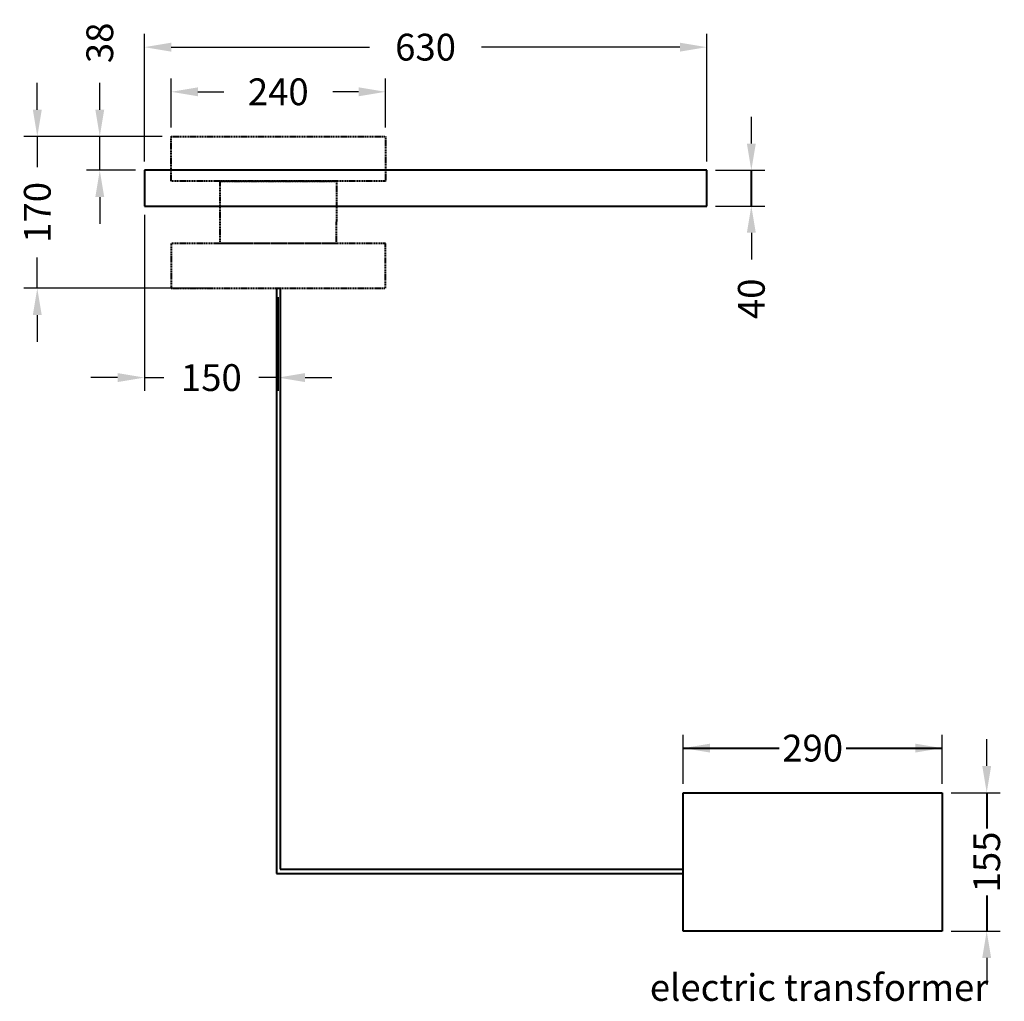
# Model space of a CAD drawing. Units: millimetres. Extents: x 283 to 1386, y 1061 to 2160.
import ezdxf

# ---------------------------------------------------------------- set-up
doc = ezdxf.new("R2010")
doc.units = ezdxf.units.MM
doc.linetypes.add('DASHED', pattern=[19.05, 12.7, -6.35])
doc.layers.add('MURI', color=7, linetype='Continuous')
doc.styles.add('BLAIR ITC', font='blair-itc-medium.ttf', dxfattribs={"height": 30})
doc.styles.get("Standard").update_dxf_attribs({"font": 'arial.ttf'})
doc.dimstyles.new('BLAIR ITC', dxfattribs={"dimtxt": 30, "dimasz": 30, "dimexe": 15, "dimexo": 10, "dimgap": 10, "dimtad": 0, "dimdec": 0, "dimdsep": 46, "dimtxsty": 'BLAIR ITC', "dimcen": 0.09, "dimclrd": 8, "dimclre": 8, "dimclrt": 256, "dimadec": 0, "dimazin": 0, "dimtfac": 1, "dimtdec": 0, "dimtmove": 0, "dimatfit": 3, "dimfxl": 1, "dimtfill": 1, "dimtolj": 1, "dimtzin": 0, "dimarcsym": 0})

# ---------------------------------------------------------------- blocks, each defined once
blk = doc.blocks.new('*D8')
at = {"color": 8, "lineweight": -2, "transparency": 16777216}
for p, q in [((422.6, 2001.5), (422.6, 2144.4)), ((1052.6, 2001.5), (1052.6, 2144.4)), ((452.6, 2129.4), (674.8, 2129.4)), ((1022.6, 2129.4), (800.3, 2129.4))]:
    blk.add_line(p, q, dxfattribs=at)
at = {"color": 8, "transparency": 16777216}
for points in [[(452.6, 2134.4), (452.6, 2124.4), (422.6, 2129.4)], [(1022.6, 2134.4), (1022.6, 2124.4), (1052.6, 2129.4)]]:
    blk.add_solid(points, dxfattribs=at)
at = {"layer": 'Defpoints', "color": 0, "transparency": 16777216}
for p in [(422.6, 2129.4), (422.6, 1991.5), (1052.6, 1991.5)]:
    blk.add_point(p, dxfattribs=at)
at = {"lineweight": 40, "transparency": 16777216, "insert": (737.6, 2129.4), "char_height": 30, "attachment_point": 5, "style": 'BLAIR ITC', "bg_fill": 3, "box_fill_scale": 1.1, "bg_fill_color": 256, "bg_fill_true_color": 13158600, "bg_fill_transparency": 0}
blk.add_mtext('\\A1;630', dxfattribs=at)
blk = doc.blocks.new('*D9')
at = {"color": 8, "lineweight": -2, "transparency": 16777216}
for p, q in [((452.6, 2039.4), (452.6, 2094.4)), ((692.6, 2039.4), (692.6, 2094.4)), ((482.6, 2079.4), (511.5, 2079.4)), ((662.6, 2079.4), (633.6, 2079.4))]:
    blk.add_line(p, q, dxfattribs=at)
at = {"color": 8, "transparency": 16777216}
for points in [[(482.6, 2084.4), (482.6, 2074.4), (452.6, 2079.4)], [(662.6, 2084.4), (662.6, 2074.4), (692.6, 2079.4)]]:
    blk.add_solid(points, dxfattribs=at)
at = {"layer": 'Defpoints', "color": 0, "transparency": 16777216}
for p in [(692.6, 2079.4), (452.6, 2029.4), (692.6, 2029.4)]:
    blk.add_point(p, dxfattribs=at)
at = {"lineweight": 40, "transparency": 16777216, "insert": (572.6, 2079.4), "char_height": 30, "attachment_point": 5, "style": 'BLAIR ITC', "bg_fill": 3, "box_fill_scale": 1.1, "bg_fill_color": 256, "bg_fill_true_color": 13158600, "bg_fill_transparency": 0}
blk.add_mtext('\\A1;240', dxfattribs=at)
blk = doc.blocks.new('*D10')
at = {"color": 8, "lineweight": -2, "transparency": 16777216}
for p, q in [((372.6, 2059.4), (372.6, 2089.4)), ((442.6, 2029.4), (357.6, 2029.4)), ((372.6, 1991.5), (372.6, 2029.4)), ((412.6, 1991.5), (357.6, 1991.5)), ((372.6, 1961.5), (372.6, 1931.5))]:
    blk.add_line(p, q, dxfattribs=at)
at = {"color": 8, "transparency": 16777216}
for points in [[(367.6, 2059.4), (377.6, 2059.4), (372.6, 2029.4)], [(367.6, 1961.5), (377.6, 1961.5), (372.6, 1991.5)]]:
    blk.add_solid(points, dxfattribs=at)
at = {"layer": 'Defpoints', "color": 0, "transparency": 16777216}
for p in [(372.6, 2029.4), (452.6, 2029.4), (422.6, 1991.5)]:
    blk.add_point(p, dxfattribs=at)
at = {"lineweight": 40, "transparency": 16777216, "insert": (372.6, 2134.2), "char_height": 30, "attachment_point": 5, "rotation": 90, "style": 'BLAIR ITC', "bg_fill": 3, "box_fill_scale": 1.1, "bg_fill_color": 256, "bg_fill_true_color": 13158600, "bg_fill_transparency": 0}
blk.add_mtext('\\A1;38', dxfattribs=at)
blk = doc.blocks.new('*D12')
at = {"color": 8, "lineweight": -2, "transparency": 16777216}
for p, q in [((302.6, 2059.4), (302.6, 2089.4)), ((442.6, 2029.4), (287.6, 2029.4)), ((302.6, 2029.4), (302.6, 1995.2)), ((302.6, 1859.4), (302.6, 1893.7)), ((497.4, 1859.4), (287.6, 1859.4)), ((302.6, 1829.4), (302.6, 1799.4))]:
    blk.add_line(p, q, dxfattribs=at)
at = {"color": 8, "transparency": 16777216}
for points in [[(297.6, 2059.4), (307.6, 2059.4), (302.6, 2029.4)], [(297.6, 1829.4), (307.6, 1829.4), (302.6, 1859.4)]]:
    blk.add_solid(points, dxfattribs=at)
at = {"layer": 'Defpoints', "color": 0, "transparency": 16777216}
for p in [(452.6, 2029.4), (302.6, 1859.4), (507.4, 1859.4)]:
    blk.add_point(p, dxfattribs=at)
at = {"lineweight": 40, "transparency": 16777216, "insert": (302.6, 1944.4), "char_height": 30, "attachment_point": 5, "rotation": 90, "style": 'BLAIR ITC', "bg_fill": 3, "box_fill_scale": 1.1, "bg_fill_color": 256, "bg_fill_true_color": 13158600, "bg_fill_transparency": 0}
blk.add_mtext('\\A1;170', dxfattribs=at)
blk = doc.blocks.new('*D13')
at = {"color": 8, "lineweight": -2, "transparency": 16777216}
for p, q in [((1102.6, 2021.5), (1102.6, 2051.5)), ((1062.6, 1991.5), (1117.6, 1991.5)), ((1102.6, 1991.5), (1102.6, 1951.5)), ((1062.6, 1951.5), (1117.6, 1951.5)), ((1102.6, 1921.5), (1102.6, 1891.5))]:
    blk.add_line(p, q, dxfattribs=at)
at = {"color": 8, "transparency": 16777216}
for points in [[(1097.6, 2021.5), (1107.6, 2021.5), (1102.6, 1991.5)], [(1097.6, 1921.5), (1107.6, 1921.5), (1102.6, 1951.5)]]:
    blk.add_solid(points, dxfattribs=at)
at = {"layer": 'Defpoints', "color": 0, "transparency": 16777216}
for p in [(1052.6, 1991.5), (1052.6, 1951.5), (1102.6, 1951.5)]:
    blk.add_point(p, dxfattribs=at)
at = {"lineweight": 40, "transparency": 16777216, "insert": (1102.6, 1847.6), "char_height": 30, "attachment_point": 5, "rotation": 90, "style": 'BLAIR ITC', "bg_fill": 3, "box_fill_scale": 1.1, "bg_fill_color": 256, "bg_fill_true_color": 13158600, "bg_fill_transparency": 0}
blk.add_mtext('\\A1;40', dxfattribs=at)
blk = doc.blocks.new('*D14')
at = {"color": 8, "lineweight": -2, "transparency": 16777216}
for p, q in [((422.6, 1941.5), (422.6, 1744.4)), ((572.6, 1849.4), (572.6, 1744.4)), ((392.6, 1759.4), (362.6, 1759.4)), ((422.6, 1759.4), (444.4, 1759.4)), ((572.6, 1759.4), (550.8, 1759.4)), ((602.6, 1759.4), (632.6, 1759.4))]:
    blk.add_line(p, q, dxfattribs=at)
at = {"color": 8, "transparency": 16777216}
for points in [[(392.6, 1764.4), (392.6, 1754.4), (422.6, 1759.4)], [(602.6, 1764.4), (602.6, 1754.4), (572.6, 1759.4)]]:
    blk.add_solid(points, dxfattribs=at)
at = {"layer": 'Defpoints', "color": 0, "transparency": 16777216}
for p in [(422.6, 1951.5), (572.6, 1859.4), (572.6, 1759.4)]:
    blk.add_point(p, dxfattribs=at)
at = {"lineweight": 40, "transparency": 16777216, "insert": (497.6, 1759.4), "char_height": 30, "attachment_point": 5, "style": 'BLAIR ITC', "bg_fill": 3, "box_fill_scale": 1.1, "bg_fill_color": 256, "bg_fill_true_color": 13158600, "bg_fill_transparency": 0}
blk.add_mtext('\\A1;150', dxfattribs=at)
blk = doc.blocks.new('*D15')
at = {"color": 8, "lineweight": -2, "transparency": 16777216}
for p, q in [((1366.3, 1324.5), (1366.3, 1354.5)), ((1326.3, 1294.5), (1381.3, 1294.5)), ((1366.3, 1294.5), (1366.3, 1269.2)), ((1366.3, 1139.5), (1366.3, 1164.9)), ((1326.3, 1139.5), (1381.3, 1139.5)), ((1366.3, 1109.5), (1366.3, 1079.5))]:
    blk.add_line(p, q, dxfattribs=at)
at = {"color": 8, "transparency": 16777216}
for points in [[(1361.3, 1324.5), (1371.3, 1324.5), (1366.3, 1294.5)], [(1361.3, 1109.5), (1371.3, 1109.5), (1366.3, 1139.5)]]:
    blk.add_solid(points, dxfattribs=at)
at = {"layer": 'Defpoints', "color": 0, "transparency": 16777216}
for p in [(1316.3, 1294.5), (1316.3, 1139.5), (1366.3, 1139.5)]:
    blk.add_point(p, dxfattribs=at)
at = {"lineweight": 40, "transparency": 16777216, "insert": (1366.3, 1217), "char_height": 30, "attachment_point": 5, "rotation": 90, "style": 'BLAIR ITC', "bg_fill": 3, "box_fill_scale": 1.1, "bg_fill_color": 256, "bg_fill_true_color": 13158600, "bg_fill_transparency": 0}
blk.add_mtext('\\A1;155', dxfattribs=at)
blk = doc.blocks.new('*D16')
at = {"color": 8, "lineweight": -2, "transparency": 16777216}
for p, q in [((1026.3, 1304.5), (1026.3, 1359.5)), ((1316.3, 1304.5), (1316.3, 1359.5)), ((1056.3, 1344.5), (1108.6, 1344.5)), ((1286.3, 1344.5), (1234, 1344.5))]:
    blk.add_line(p, q, dxfattribs=at)
at = {"color": 8, "transparency": 16777216}
for points in [[(1056.3, 1349.5), (1056.3, 1339.5), (1026.3, 1344.5)], [(1286.3, 1349.5), (1286.3, 1339.5), (1316.3, 1344.5)]]:
    blk.add_solid(points, dxfattribs=at)
at = {"layer": 'Defpoints', "color": 0, "transparency": 16777216}
for p in [(1026.3, 1344.5), (1026.3, 1294.5), (1316.3, 1294.5)]:
    blk.add_point(p, dxfattribs=at)
at = {"lineweight": 40, "transparency": 16777216, "insert": (1171.3, 1344.5), "char_height": 30, "attachment_point": 5, "style": 'BLAIR ITC', "bg_fill": 3, "box_fill_scale": 1.1, "bg_fill_color": 256, "bg_fill_true_color": 13158600, "bg_fill_transparency": 0}
blk.add_mtext('\\A1;290', dxfattribs=at)

msp = doc.modelspace()

# ---------------------------------------------------------------- linework, layer by layer
at = {"layer": 'MURI', "lineweight": 40}
for p, q in [((1052.6, 1991.5), (422.6, 1991.5)), ((422.6, 1991.5), (422.6, 1951.5)), ((1052.6, 1951.5), (1052.6, 1991.5)), ((1102.6, 1951.5), (1102.6, 1991.5)), ((422.6, 1951.5), (1052.6, 1951.5)), ((1026.3, 1344.5), (1316.3, 1344.5)), ((1026.3, 1294.5), (1316.3, 1294.5)), ((1026.3, 1139.5), (1026.3, 1294.5)), ((1316.3, 1294.5), (1316.3, 1139.5)), ((1366.3, 1294.5), (1366.3, 1139.5)), ((1316.3, 1139.5), (1026.3, 1139.5))]:
    msp.add_line(p, q, dxfattribs=at)
at = {"layer": 'MURI', "color": 4, "lineweight": 40}
for p, q in [((570.6, 1859.4), (570.6, 1204.1)), ((574.6, 1859.4), (574.6, 1208.8)), ((570.6, 1204.1), (1026.3, 1204.1)), ((574.6, 1208.8), (1026.3, 1208.8))]:
    msp.add_line(p, q, dxfattribs=at)

# ---------------------------------------------------------------- texts
at = {"layer": 'MURI', "lineweight": 40, "insert": (931, 1091.5), "char_height": 30, "width": 495.071, "attachment_point": 1}
msp.add_mtext('\\pxqc;{\\fBlair ITC|b0|i0|c0|p2;electric transformer}', dxfattribs=at)

# ---------------------------------------------------------------- next in the draw order: dimensions: what is measured, and where the dimension line sits
at = {"lineweight": 40}
dim = msp.add_linear_dim(base=(422.6, 2129.4), p1=(1052.6, 1991.5), p2=(422.6, 1991.5), dimstyle='BLAIR ITC', dxfattribs=at)
dim.commit()
dim.dimension.update_dxf_attribs({"geometry": '*D8', "text_midpoint": (737.6, 2129.4)})
dim = msp.add_linear_dim(base=(1366.3, 1139.5), p1=(1316.3, 1294.5), p2=(1316.3, 1139.5), angle=90, dimstyle='BLAIR ITC', dxfattribs=at)
dim.commit()
dim.dimension.update_dxf_attribs({"geometry": '*D15', "text_midpoint": (1366.3, 1217)})

# ---------------------------------------------------------------- next in the draw order: dimensions: what is measured, and where the dimension line sits
for base, p1, p2, picture, middle in [((692.6, 2079.4), (452.6, 2029.4), (692.6, 2029.4), '*D9', (572.6, 2079.4)), ((1026.3, 1344.5), (1316.3, 1294.5), (1026.3, 1294.5), '*D16', (1171.3, 1344.5))]:
    dim = msp.add_linear_dim(base=base, p1=p1, p2=p2, dimstyle='BLAIR ITC', dxfattribs=at)
    dim.commit()
    dim.dimension.update_dxf_attribs({"geometry": picture, "text_midpoint": middle})
dim = msp.add_linear_dim(base=(1102.6, 1951.5), p1=(1052.6, 1991.5), p2=(1052.6, 1951.5), angle=90, dimstyle='BLAIR ITC', dxfattribs=at)
dim.commit()
dim.dimension.update_dxf_attribs({"geometry": '*D13', "text_midpoint": (1102.6, 1847.6)})

# ---------------------------------------------------------------- next in the draw order: dimensions: what is measured, and where the dimension line sits
dim = msp.add_linear_dim(base=(372.6, 2029.4), p1=(422.6, 1991.5), p2=(452.6, 2029.4), angle=90, dimstyle='BLAIR ITC', dxfattribs=at)
dim.commit()
dim.dimension.update_dxf_attribs({"geometry": '*D10', "text_midpoint": (372.6, 2134.2), "dimtype": 160})

# ---------------------------------------------------------------- next in the draw order: dimensions: what is measured, and where the dimension line sits
dim = msp.add_linear_dim(base=(302.6, 1859.4), p1=(452.6, 2029.4), p2=(507.4, 1859.4), angle=90, dimstyle='BLAIR ITC', dxfattribs=at)
dim.commit()
dim.dimension.update_dxf_attribs({"geometry": '*D12', "text_midpoint": (302.6, 1944.4)})

# ---------------------------------------------------------------- next in the draw order: linework, layer by layer
at = {"layer": 'MURI', "color": 1, "linetype": 'DASHED', "lineweight": 40, "ltscale": 0.1}
msp.add_lwpolyline([(692.6, 1979.4), (452.6, 1979.4), (452.6, 2029.4), (692.6, 2029.4)], close=True, dxfattribs=at)

# ---------------------------------------------------------------- next in the draw order: dimensions: what is measured, and where the dimension line sits
at = {"lineweight": 40}
dim = msp.add_linear_dim(base=(572.6, 1759.4), p1=(422.6, 1951.5), p2=(572.6, 1859.4), dimstyle='BLAIR ITC', dxfattribs=at)
dim.commit()
dim.dimension.update_dxf_attribs({"geometry": '*D14', "text_midpoint": (497.6, 1759.4)})

# ---------------------------------------------------------------- next in the draw order: linework, layer by layer
at = {"layer": 'MURI', "color": 1, "linetype": 'DASHED', "lineweight": 40, "ltscale": 0.1}
msp.add_lwpolyline([(637.6, 1909.4), (507.6, 1909.4), (507.6, 1979.4), (637.7, 1979.4), (637.6, 1909.4)], dxfattribs=at)
msp.add_lwpolyline([(452.6, 1909.4), (452.6, 1859.4), (692.6, 1859.4), (692.6, 1909.4)], close=True, dxfattribs=at)

doc.saveas('drawing.dxf')
